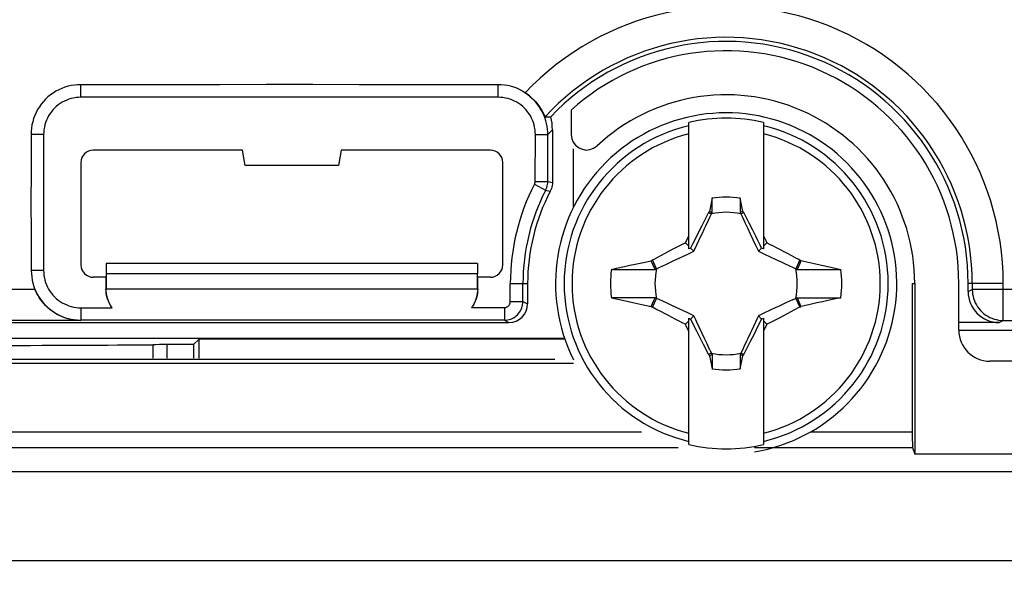
# Model space of a CAD drawing. Units: millimetres. Extents: x -127 to 92, y -61 to 63.
# Drawn here: x -49 to -34, y 20 to 29 of the extents above; entities that cross this region are included whole.
import ezdxf

# ---------------------------------------------------------------- set-up
doc = ezdxf.new("R2010")
doc.units = ezdxf.units.MM
doc.header["$LTSCALE"] = 16.335
doc.layers.get('0').update_dxf_attribs({"linetype": 'CONTINUOUS'})
for name, color, linetype in [('ASSI', 7, 'CONTINUOUS'), ('DRAFT', 7, 'CONTINUOUS'), ('RACCORDO', 7, 'CONTINUOUS'), ('SMUSSO', 7, 'CONTINUOUS'), ('SUPERFICI', 7, 'CONTINUOUS'), ('TRASH', 7, 'CONTINUOUS')]:
    doc.layers.add(name, color=color, linetype=linetype)
doc.styles.get("Standard").update_dxf_attribs({"font": 'txt', "width": 0.8})
doc.dimstyles.new('DIMSTYLE_1', dxfattribs={"dimtxt": 3, "dimasz": 3, "dimexe": 1.5, "dimexo": 0.5, "dimgap": 0.75, "dimtad": 1, "dimtxsty": 'STANDARD', "dimblk": '_FILLED', "dimblk1": '_FILLED', "dimblk2": '_FILLED', "dimcen": 0.09, "dimadec": 0, "dimazin": 0, "dimtfac": 1, "dimtofl": 0, "dimtmove": 0, "dimatfit": 3, "dimldrblk": '_FILLED', "dimfxl": 1, "dimtolj": 1, "dimarcsym": 0})

# ---------------------------------------------------------------- blocks, each defined once
blk = doc.blocks.new('_FILLED')
at = {"color": 0, "linetype": 'BYBLOCK'}
blk.add_solid([(0, 0), (-1, 0.3167), (-1, -0.3167)], dxfattribs=at)
blk = doc.blocks.new('*D2')
at = {"color": 7, "linetype": 'CONTINUOUS'}
for p, q in [((-72.95, 20.478), (-72.95, 60.75)), ((72.95, 20.478), (72.95, 60.75)), ((-72.95, 59.25), (0, 59.25)), ((72.95, 59.25), (0, 59.25))]:
    blk.add_line(p, q, dxfattribs=at)
at = {"color": 7, "linetype": 'CONTINUOUS', "xscale": 3, "yscale": 3, "zscale": 3, "rotation": 180}
blk.add_blockref('_FILLED', (-72.95, 59.25), dxfattribs=at)
at = {"color": 7, "linetype": 'CONTINUOUS', "xscale": 3, "yscale": 3, "zscale": 3}
blk.add_blockref('_FILLED', (72.95, 59.25), dxfattribs=at)
at = {"color": 7, "linetype": 'CONTINUOUS', "insert": (0, 63), "char_height": 3, "width": 15.42857, "attachment_point": 2, "line_spacing_factor": 0.9}
blk.add_mtext('145,9', dxfattribs=at)

msp = doc.modelspace()

# ---------------------------------------------------------------- linework, layer by layer
at = {"color": 7, "linetype": 'CONTINUOUS'}
for p, q in [((-38.6, 25.559), (-38.6, 27.594)), ((-37.4, 27.594), (-37.4, 25.559)), ((-38.228, 26.373), (-38.269, 26.162)), ((-38.228, 26.145), (-38.228, 26.373)), ((-37.772, 26.373), (-37.772, 26.145)), ((-38.32, 26.07), (-38.394, 25.927)), ((-38.283, 26.143), (-38.32, 26.07)), ((-38.269, 26.162), (-38.283, 26.143)), ((-38.283, 26.143), (-38.239, 26.122)), ((-37.772, 26.145), (-37.751, 26.154)), ((-37.761, 26.122), (-37.717, 26.143)), ((-37.751, 26.154), (-37.731, 26.163)), ((-37.717, 26.143), (-37.731, 26.163)), ((-37.631, 25.975), (-37.717, 26.143)), ((-38.394, 25.927), (-38.455, 25.808)), ((-37.57, 25.857), (-37.631, 25.975)), ((-38.502, 25.714), (-38.537, 25.643)), ((-38.455, 25.808), (-38.502, 25.714)), ((-37.522, 25.762), (-37.57, 25.857)), ((-37.487, 25.691), (-37.522, 25.762)), ((-37.4, 25.769), (-37.363, 25.695)), ((-38.924, 25.52), (-38.853, 25.557)), ((-38.853, 25.557), (-38.8, 25.584)), ((-38.8, 25.584), (-38.746, 25.611)), ((-38.746, 25.611), (-38.693, 25.638)), ((-38.693, 25.638), (-38.656, 25.656)), ((-38.656, 25.656), (-38.638, 25.694)), ((-38.6, 25.6), (-38.656, 25.656)), ((-38.572, 25.572), (-38.6, 25.559)), ((-38.537, 25.643), (-38.572, 25.572)), ((-38.52, 25.52), (-38.572, 25.572)), ((-37.451, 25.62), (-37.487, 25.691)), ((-37.48, 25.52), (-37.428, 25.572)), ((-37.428, 25.572), (-37.451, 25.62)), ((-37.4, 25.559), (-37.428, 25.572)), ((-37.4, 25.6), (-37.344, 25.656)), ((-37.363, 25.695), (-37.344, 25.656)), ((-37.344, 25.656), (-37.303, 25.636)), ((-37.303, 25.636), (-37.242, 25.605)), ((-37.242, 25.605), (-37.181, 25.574)), ((-37.181, 25.574), (-37.121, 25.543)), ((-39.188, 25.381), (-39.162, 25.394)), ((-39.162, 25.394), (-39.044, 25.457)), ((-39.044, 25.457), (-38.982, 25.49)), ((-38.982, 25.49), (-38.924, 25.52)), ((-37.121, 25.543), (-37.08, 25.522)), ((-37.08, 25.522), (-37.016, 25.488)), ((-47.994, 25.325), (-47.991, 25.156)), ((-42.006, 25.325), (-47.994, 25.325)), ((-42.006, 25.325), (-42.009, 25.156)), ((-39.85, 25.228), (-39.765, 25.247)), ((-39.765, 25.247), (-39.637, 25.275)), ((-39.637, 25.275), (-39.551, 25.294)), ((-39.551, 25.294), (-39.464, 25.313)), ((-39.464, 25.313), (-39.334, 25.341)), ((-39.334, 25.341), (-39.206, 25.368)), ((-39.206, 25.368), (-39.188, 25.381)), ((-39.145, 25.228), (-39.206, 25.368)), ((-39.122, 25.239), (-39.188, 25.381)), ((-36.812, 25.381), (-36.878, 25.239)), ((-36.835, 25.275), (-36.855, 25.228)), ((-36.815, 25.322), (-36.835, 25.275)), ((-36.794, 25.369), (-36.815, 25.322)), ((-36.812, 25.381), (-36.794, 25.369)), ((-36.794, 25.369), (-36.697, 25.348)), ((-36.697, 25.348), (-36.601, 25.327)), ((-36.601, 25.327), (-36.461, 25.297)), ((-36.461, 25.297), (-36.334, 25.269)), ((-36.334, 25.269), (-36.219, 25.243)), ((-36.219, 25.243), (-36.15, 25.228)), ((-47.991, 25.156), (-47.991, 24.914)), ((-42.009, 25.156), (-47.991, 25.156)), ((-42.009, 24.914), (-42.009, 25.156)), ((-39.85, 25.228), (-39.604, 25.228)), ((-39.604, 25.228), (-39.145, 25.228)), ((-36.855, 25.228), (-36.515, 25.228)), ((-36.515, 25.228), (-36.15, 25.228)), ((-39.85, 24.772), (-39.673, 24.733)), ((-39.485, 24.772), (-39.85, 24.772)), ((-39.145, 24.772), (-39.485, 24.772)), ((-39.188, 24.619), (-39.122, 24.761)), ((-39.165, 24.725), (-39.145, 24.772)), ((-36.878, 24.761), (-36.812, 24.619)), ((-36.855, 24.772), (-36.794, 24.632)), ((-36.855, 24.772), (-36.514, 24.772)), ((-36.514, 24.772), (-36.15, 24.772)), ((-36.15, 24.772), (-36.235, 24.753)), ((-39.673, 24.733), (-39.502, 24.695)), ((-39.502, 24.695), (-39.357, 24.664)), ((-39.357, 24.664), (-39.206, 24.631)), ((-39.206, 24.631), (-39.185, 24.678)), ((-39.206, 24.631), (-39.188, 24.619)), ((-39.185, 24.678), (-39.165, 24.725)), ((-36.838, 24.606), (-36.956, 24.543)), ((-36.812, 24.619), (-36.838, 24.606)), ((-36.812, 24.619), (-36.794, 24.632)), ((-36.666, 24.659), (-36.794, 24.632)), ((-36.536, 24.687), (-36.666, 24.659)), ((-36.449, 24.706), (-36.536, 24.687)), ((-36.363, 24.725), (-36.449, 24.706)), ((-36.235, 24.753), (-36.363, 24.725)), ((-38.92, 24.478), (-38.984, 24.512)), ((-38.879, 24.457), (-38.92, 24.478)), ((-38.819, 24.426), (-38.879, 24.457)), ((-38.6, 22.406), (-38.6, 24.441)), ((-38.6, 24.441), (-38.572, 24.428)), ((-38.572, 24.428), (-38.52, 24.48)), ((-37.48, 24.48), (-37.428, 24.428)), ((-37.428, 24.428), (-37.4, 24.441)), ((-37.4, 24.441), (-37.4, 22.406)), ((-37.147, 24.443), (-37.2, 24.416)), ((-37.076, 24.48), (-37.147, 24.443)), ((-37.018, 24.51), (-37.076, 24.48)), ((-36.956, 24.543), (-37.018, 24.51)), ((-38.758, 24.395), (-38.819, 24.426)), ((-38.697, 24.364), (-38.758, 24.395)), ((-38.656, 24.344), (-38.697, 24.364)), ((-38.656, 24.344), (-38.6, 24.4)), ((-38.637, 24.305), (-38.656, 24.344)), ((-38.6, 24.231), (-38.637, 24.305)), ((-38.572, 24.428), (-38.549, 24.38)), ((-38.549, 24.38), (-38.513, 24.309)), ((-38.513, 24.309), (-38.478, 24.238)), ((-37.545, 24.192), (-37.498, 24.286)), ((-37.498, 24.286), (-37.463, 24.357)), ((-37.463, 24.357), (-37.428, 24.428)), ((-37.4, 24.4), (-37.344, 24.344)), ((-37.344, 24.344), (-37.362, 24.306)), ((-37.307, 24.362), (-37.344, 24.344)), ((-37.254, 24.389), (-37.307, 24.362)), ((-37.2, 24.416), (-37.254, 24.389)), ((-38.478, 24.238), (-38.43, 24.143)), ((-38.43, 24.143), (-38.369, 24.025)), ((-37.606, 24.073), (-37.545, 24.192)), ((-38.369, 24.025), (-38.283, 23.857)), ((-37.68, 23.93), (-37.606, 24.073)), ((-38.239, 23.878), (-38.283, 23.857)), ((-38.283, 23.857), (-38.269, 23.837)), ((-38.249, 23.846), (-38.269, 23.837)), ((-38.228, 23.855), (-38.249, 23.846)), ((-38.228, 23.855), (-38.228, 23.627)), ((-37.772, 23.855), (-37.772, 23.627)), ((-37.772, 23.627), (-37.731, 23.838)), ((-37.717, 23.857), (-37.761, 23.878)), ((-37.731, 23.838), (-37.717, 23.857)), ((-37.717, 23.857), (-37.68, 23.93))]:
    msp.add_line(p, q, dxfattribs=at)
for points in [[(-38.269, 26.162), (-38.263, 26.159), (-38.256, 26.156), (-38.249, 26.153), (-38.242, 26.151), (-38.235, 26.148), (-38.228, 26.145)], [(-38.638, 25.694), (-38.609, 25.75), (-38.6, 25.769)], [(-37.016, 25.488), (-36.946, 25.452), (-36.869, 25.411)], [(-36.869, 25.411), (-36.841, 25.396), (-36.812, 25.381)], [(-39.131, 24.589), (-39.159, 24.604), (-39.188, 24.619)], [(-38.984, 24.512), (-39.054, 24.548), (-39.131, 24.589)], [(-37.362, 24.306), (-37.391, 24.25), (-37.4, 24.231)], [(-37.731, 23.838), (-37.737, 23.841), (-37.744, 23.844), (-37.751, 23.847), (-37.758, 23.849), (-37.765, 23.852), (-37.772, 23.855)]]:
    msp.add_lwpolyline(points, dxfattribs=at)
for radius, start, end in [(2.75, 279.5925, 206.5434), (2.663, 76.9765, 103.0235), (1.392, 80.5652, 99.4324), (1.864, 172.9682, 187.0259), (1.864, 352.9682, 7.0259), (1.392, 260.5652, 279.4324), (2.663, 256.9765, 283.0235)]:
    msp.add_arc((-38, 25), radius, start, end, dxfattribs=at)
at = {"color": 253, "linetype": 'CONTINUOUS'}
for radius, start, end in [(2.612, 103.2788, 256.7212), (2.612, 283.2788, 76.7212), (2.484, 103.9781, 256.0219), (2.484, 283.9781, 76.0219)]:
    msp.add_arc((-38, 25), radius, start, end, dxfattribs=at)
at = {"color": 7, "linetype": 'CONTINUOUS'}
for centre, major_axis in [((-562.973, -75.652), (535.114, 0)), ((486.973, 125.652), (-535.114, 0))]:
    msp.add_ellipse(centre, major_axis=major_axis, ratio=0.995125, start_param=0.192384, end_param=0.192786, dxfattribs=at)
at = {"layer": 'ASSI', "color": 253, "linetype": 'CONTINUOUS'}
for p, q in [((-48.4, 28), (-48.4, 28.2)), ((-41.675, 28), (-41.675, 28.2)), ((-40.875, 27.4), (-40.8, 27.475)), ((-49, 27.4), (-49.2, 27.4)), ((-41.075, 27.4), (-40.875, 27.4)), ((-41.089, 26.599), (-40.909, 26.505)), ((-41.076, 26.643), (-40.875, 26.642)), ((-40.875, 26.643), (-40.8, 26.625)), ((-49, 25.21), (-49.2, 25.21)), ((-41.479, 25), (-41.2, 25)), ((-33.534, 25), (-34.1, 25)), ((-34.034, 25), (-34.034, 24.905)), ((-33.534, 24.405), (-33.534, 25)), ((-49.14, 24.905), (-57.2, 24.905)), ((-47.997, 24.911), (-47.991, 24.914)), ((-42.009, 24.914), (-42.003, 24.911)), ((-34.1, 24.872), (-34.034, 24.905)), ((34.034, 24.905), (-34.034, 24.905)), ((-48.4, 24.611), (-48.4, 24.411)), ((-41.575, 24.612), (-41.575, 24.409)), ((-41.479, 24.71), (-41.275, 24.71)), ((-41.275, 24.71), (-41.2, 24.672)), ((-48.409, 24.405), (-48.4, 24.41)), ((-41.575, 24.41), (-41.5, 24.372)), ((-33.6, 24.372), (-33.534, 24.405)), ((-47.237, 23.8), (-47.237, 24.015)), ((-47.007, 23.8), (-47.007, 24.016))]:
    msp.add_line(p, q, dxfattribs=at)
at = {"layer": 'ASSI', "color": 7, "linetype": 'CONTINUOUS'}
for p, q in [((-41.675, 28), (-48.4, 28)), ((-40.8, 27.475), (-40.8, 26.625)), ((-49, 27.4), (-49, 25.21)), ((-41.076, 26.648), (-41.075, 27.4)), ((-40.875, 26.643), (-40.875, 27.4)), ((-45.794, 27.15), (-48.2, 27.15)), ((-45.75, 26.9), (-45.794, 27.15)), ((-44.206, 27.15), (-44.25, 26.9)), ((-41.8, 27.15), (-44.206, 27.15)), ((-48.4, 26.95), (-48.4, 25.3)), ((-44.25, 26.9), (-45.75, 26.9)), ((-41.6, 25.3), (-41.6, 26.95)), ((-47.994, 25.325), (-47.991, 25.156)), ((-42.006, 25.325), (-47.994, 25.325)), ((-42.006, 25.325), (-42.009, 25.156)), ((-47.997, 25.1), (-48.2, 25.1)), ((-47.997, 25.1), (-47.997, 24.911)), ((-47.991, 25.156), (-47.991, 24.914)), ((-42.009, 25.156), (-47.991, 25.156)), ((-42.009, 24.914), (-42.009, 25.156)), ((-42.003, 24.911), (-42.003, 25.1)), ((-41.8, 25.1), (-42.003, 25.1)), ((-41.479, 24.71), (-41.479, 25)), ((-41.275, 24.71), (-41.275, 25)), ((-41.2, 25), (-41.2, 24.672)), ((-34.1, 24.872), (-34.1, 25)), ((-47.991, 24.914), (-42.009, 24.914)), ((-48.4, 24.61), (-47.895, 24.61)), ((-42.102, 24.613), (-41.575, 24.613)), ((-48.409, 24.405), (-56.704, 24.405)), ((-53.4, 24.372), (-41.5, 24.372)), ((-46.068, 24.41), (-48.4, 24.411)), ((-33.6, 24.372), (-34.25, 24.372)), ((-33.534, 24.405), (33.534, 24.405)), ((-53.4, 24.122), (-40.606, 24.122)), ((-34.25, 24.25), (-32.65, 24.25)), ((-46.584, 24.016), (-47.007, 24.016)), ((-46.584, 24.016), (-46.495, 24.105)), ((-46.584, 24.016), (-46.584, 23.8)), ((-46.495, 23.8), (-46.495, 24.105)), ((-40.6, 24.105), (-46.495, 24.105))]:
    msp.add_line(p, q, dxfattribs=at)
for points in [[(-48.4, 28.2), (-48.453, 28.2), (-48.505, 28.196), (-48.556, 28.189), (-48.607, 28.177), (-48.658, 28.162), (-48.707, 28.144), (-48.755, 28.122), (-48.802, 28.097), (-48.847, 28.069), (-48.89, 28.039), (-48.931, 28.005), (-48.969, 27.969), (-49.005, 27.931), (-49.039, 27.89), (-49.069, 27.847), (-49.097, 27.802), (-49.122, 27.756), (-49.143, 27.708), (-49.162, 27.658), (-49.177, 27.607), (-49.189, 27.556), (-49.196, 27.505), (-49.2, 27.453), (-49.2, 27.4)], [(-41.675, 28.2), (-42.422, 28.202), (-43.169, 28.203), (-43.917, 28.203), (-44.664, 28.204), (-45.411, 28.204), (-46.158, 28.203), (-46.906, 28.203), (-47.653, 28.202), (-48.4, 28.2)], [(-41.242, 28.072), (-41.284, 28.101), (-41.329, 28.125), (-41.375, 28.146), (-41.423, 28.164), (-41.473, 28.179), (-41.523, 28.19), (-41.573, 28.197), (-41.624, 28.2), (-41.675, 28.2)], [(-48.4, 28), (-48.439, 27.999), (-48.478, 27.995), (-48.517, 27.988), (-48.555, 27.98), (-48.593, 27.968), (-48.629, 27.954), (-48.665, 27.938), (-48.7, 27.92), (-48.733, 27.899), (-48.765, 27.876), (-48.796, 27.851), (-48.824, 27.824), (-48.851, 27.796), (-48.876, 27.765), (-48.899, 27.733), (-48.92, 27.7), (-48.938, 27.665), (-48.954, 27.63), (-48.968, 27.593), (-48.98, 27.555), (-48.988, 27.517), (-48.995, 27.478), (-48.999, 27.439), (-49, 27.4)], [(-41.075, 27.4), (-41.076, 27.439), (-41.08, 27.478), (-41.087, 27.517), (-41.095, 27.555), (-41.107, 27.593), (-41.121, 27.629), (-41.137, 27.665), (-41.155, 27.7), (-41.176, 27.733), (-41.199, 27.765), (-41.224, 27.796), (-41.251, 27.824), (-41.279, 27.851), (-41.31, 27.876), (-41.342, 27.899), (-41.375, 27.92), (-41.41, 27.938), (-41.446, 27.954), (-41.482, 27.968), (-41.52, 27.98), (-41.558, 27.988), (-41.597, 27.995), (-41.636, 27.999), (-41.675, 28)], [(-40.875, 27.4), (-40.876, 27.444), (-40.88, 27.489), (-40.886, 27.532), (-40.895, 27.576), (-40.906, 27.619), (-40.919, 27.661), (-40.935, 27.703), (-40.953, 27.743), (-40.973, 27.783), (-40.995, 27.821), (-41.019, 27.858), (-41.046, 27.894), (-41.074, 27.928), (-41.104, 27.96), (-41.136, 27.991), (-41.171, 28.021), (-41.207, 28.049), (-41.245, 28.075)], [(-41.245, 28.075), (-41.215, 28.054), (-41.185, 28.033), (-41.157, 28.01), (-41.13, 27.986), (-41.104, 27.962), (-41.08, 27.937), (-41.058, 27.912), (-41.037, 27.886), (-41.018, 27.861), (-41.001, 27.837), (-40.986, 27.814), (-40.972, 27.792), (-40.961, 27.771), (-40.95, 27.752), (-40.942, 27.736), (-40.935, 27.721), (-40.924, 27.7)], [(-40.924, 27.7), (-40.921, 27.693), (-40.918, 27.689), (-40.917, 27.688)], [(-40.917, 27.688), (-40.902, 27.688), (-40.886, 27.688), (-40.872, 27.688), (-40.857, 27.687), (-40.842, 27.686), (-40.828, 27.685)], [(-49.2, 27.4), (-49.202, 27.157), (-49.203, 26.913), (-49.203, 26.67), (-49.204, 26.427), (-49.204, 26.183), (-49.203, 25.94), (-49.203, 25.696), (-49.202, 25.453), (-49.2, 25.21)], [(-41.089, 26.599), (-41.086, 26.605), (-41.084, 26.613), (-41.081, 26.62), (-41.079, 26.629), (-41.077, 26.638), (-41.076, 26.648)], [(-40.909, 26.505), (-40.899, 26.527), (-40.89, 26.549), (-40.884, 26.572), (-40.879, 26.595), (-40.876, 26.619), (-40.875, 26.643)], [(-40.8, 26.625), (-40.801, 26.6), (-40.804, 26.577), (-40.809, 26.553), (-40.815, 26.53), (-40.824, 26.508), (-40.834, 26.486)], [(-49.2, 25.21), (-49.198, 25.157), (-49.193, 25.106), (-49.185, 25.055), (-49.173, 25.004), (-49.158, 24.954), (-49.14, 24.905)], [(-49, 25.21), (-48.999, 25.17), (-48.995, 25.131), (-48.988, 25.093), (-48.98, 25.055), (-48.968, 25.017), (-48.954, 24.98), (-48.938, 24.944), (-48.92, 24.91), (-48.899, 24.876), (-48.876, 24.845), (-48.851, 24.814), (-48.824, 24.785), (-48.796, 24.759), (-48.765, 24.734), (-48.733, 24.711), (-48.7, 24.69), (-48.665, 24.671), (-48.629, 24.655), (-48.593, 24.642), (-48.555, 24.63), (-48.517, 24.621), (-48.478, 24.615), (-48.439, 24.611), (-48.4, 24.61)], [(-49.14, 24.905), (-49.122, 24.864), (-49.101, 24.824), (-49.078, 24.785), (-49.053, 24.748), (-49.026, 24.712), (-48.997, 24.678), (-48.967, 24.645), (-48.934, 24.614), (-48.9, 24.585), (-48.864, 24.558), (-48.826, 24.533), (-48.788, 24.51), (-48.748, 24.489), (-48.707, 24.471), (-48.665, 24.455), (-48.622, 24.441), (-48.578, 24.43), (-48.534, 24.421), (-48.49, 24.415), (-48.445, 24.411), (-48.4, 24.41)], [(-47.895, 24.61), (-47.916, 24.64), (-47.935, 24.671), (-47.951, 24.703), (-47.965, 24.737), (-47.976, 24.77), (-47.985, 24.805), (-47.991, 24.84), (-47.995, 24.875), (-47.997, 24.911)], [(-47.896, 24.611), (-47.915, 24.638), (-47.932, 24.667), (-47.947, 24.698), (-47.96, 24.73), (-47.971, 24.764), (-47.98, 24.8), (-47.986, 24.837), (-47.99, 24.875), (-47.991, 24.914)], [(-42.009, 24.914), (-42.01, 24.875), (-42.014, 24.837), (-42.02, 24.8), (-42.029, 24.764), (-42.04, 24.73), (-42.053, 24.698), (-42.068, 24.668), (-42.085, 24.639), (-42.103, 24.612)], [(-42.003, 24.911), (-42.005, 24.876), (-42.009, 24.84), (-42.015, 24.806), (-42.024, 24.771), (-42.035, 24.738), (-42.048, 24.705), (-42.064, 24.673), (-42.082, 24.643), (-42.102, 24.613)], [(-41.575, 24.613), (-41.567, 24.614), (-41.558, 24.615), (-41.55, 24.616), (-41.542, 24.619), (-41.534, 24.622), (-41.527, 24.626), (-41.52, 24.631), (-41.513, 24.636), (-41.507, 24.641), (-41.501, 24.648), (-41.496, 24.654), (-41.491, 24.661), (-41.488, 24.669), (-41.484, 24.677), (-41.482, 24.685), (-41.48, 24.693), (-41.479, 24.701), (-41.479, 24.71)], [(-41.575, 24.41), (-41.549, 24.411), (-41.523, 24.414), (-41.497, 24.42), (-41.472, 24.428), (-41.448, 24.438), (-41.425, 24.45), (-41.403, 24.464), (-41.382, 24.48), (-41.363, 24.498), (-41.345, 24.517), (-41.329, 24.538), (-41.315, 24.56), (-41.303, 24.583), (-41.293, 24.607), (-41.285, 24.632), (-41.28, 24.658), (-41.276, 24.684), (-41.275, 24.71)], [(-41.575, 24.409), (-42.31, 24.409), (-43.05, 24.41), (-43.797, 24.41), (-44.548, 24.41), (-45.304, 24.41), (-46.068, 24.41)]]:
    msp.add_lwpolyline(points, dxfattribs=at)
at = {"layer": 'ASSI', "color": 253, "linetype": 'CONTINUOUS'}
for points in [[(-40.909, 26.505), (-40.843, 26.488), (-40.834, 26.486)], [(-34.034, 24.905), (-34.032, 24.868), (-34.028, 24.831), (-34.021, 24.794), (-34.011, 24.758), (-33.999, 24.723), (-33.984, 24.688), (-33.967, 24.655), (-33.947, 24.624), (-33.924, 24.594), (-33.9, 24.565), (-33.874, 24.539), (-33.845, 24.514), (-33.815, 24.492), (-33.784, 24.472), (-33.75, 24.455), (-33.716, 24.44), (-33.681, 24.428), (-33.645, 24.418), (-33.608, 24.411), (-33.571, 24.407), (-33.534, 24.405)]]:
    msp.add_lwpolyline(points, dxfattribs=at)
for radius, end in [(4.466, 136.5361), (3.966, 137.338)]:
    msp.add_arc((-38, 25), radius, 0, end, dxfattribs=at)
at = {"layer": 'ASSI', "color": 7, "linetype": 'CONTINUOUS'}
for radius, start, end in [(3.9, 0, 136.4823), (3.479, 152.637, 180), (3.275, 152.637, 180), (3.2, 152.3394, 180)]:
    msp.add_arc((-38, 25), radius, start, end, dxfattribs=at)
for centre, major_axis, ratio, start_param, end_param in [((-41.6, 27.475), (0.566, 0.566), 0.999695, -0.785246, -0.519301), ((-48.2, 26.95), (0.141, -0.141), 0.999695, 2.356347, 3.926839), ((-41.8, 26.95), (0.141, 0.141), 0.999695, -0.785246, 0.785246), ((-48.2, 25.3), (0.141, 0.141), 0.999695, -3.926839, -2.356347), ((-41.8, 25.3), (0.141, -0.141), 0.999695, -0.785246, 0.785246), ((-33.6, 24.872), (0.447, 0.224), 0.99981, 2.678052, 4.248696), ((-41.5, 24.672), (0.268, -0.134), 0.99981, -1.107103, 0.463541), ((-50, 24.035), (3.6, 0), 0.008727, -2.445759, -0.695834), ((-47.007, 24.013), (0.3, 0), 0.008727, 1.570796, 2.445759)]:
    msp.add_ellipse(centre, major_axis=major_axis, ratio=ratio, start_param=start_param, end_param=end_param, dxfattribs=at)
at = {"layer": 'DRAFT', "color": 7, "linetype": 'CONTINUOUS'}
for p, q in [((-45.75, 26.9), (-45.794, 27.15)), ((-44.206, 27.15), (-44.25, 26.9)), ((-44.25, 26.9), (-45.75, 26.9)), ((-34.96, 25), (-34.96, 22.253)), ((-53.4, 24.122), (-40.606, 24.122)), ((-34.25, 24.25), (-32.65, 24.25)), ((-46.584, 24.016), (-46.495, 24.105)), ((-46.495, 23.8), (-46.495, 24.105)), ((-40.6, 24.105), (-46.495, 24.105)), ((-54.555, 23.783), (-40.761, 23.783)), ((34.96, 22.253), (-34.96, 22.253))]:
    msp.add_line(p, q, dxfattribs=at)
at = {"layer": 'DRAFT', "color": 253, "linetype": 'CONTINUOUS'}
msp.add_line((-35, 25), (-34.96, 25), dxfattribs=at)
at = {"layer": 'DRAFT', "color": 7, "linetype": 'CONTINUOUS'}
msp.add_arc((-38, 25), 3.75, 0, 131.8103, dxfattribs=at)
at = {"layer": 'RACCORDO', "color": 7, "linetype": 'CONTINUOUS'}
for p, q in [((-40.5, 27.795), (-40.5, 27.401)), ((-40.8, 27.475), (-40.8, 26.625)), ((-45.794, 27.15), (-48.2, 27.15)), ((-41.8, 27.15), (-44.206, 27.15)), ((-40.46, 26.229), (-40.46, 27.171)), ((-48.4, 26.95), (-48.4, 25.3)), ((-41.6, 25.3), (-41.6, 26.95)), ((-47.997, 25.1), (-48.2, 25.1)), ((-47.997, 25.1), (-47.997, 24.911)), ((-42.003, 24.911), (-42.003, 25.1)), ((-41.8, 25.1), (-42.003, 25.1)), ((-41.2, 25), (-41.2, 24.672)), ((-35, 25), (-35, 22.611)), ((-34.25, 24.25), (-34.25, 25)), ((-34.1, 24.872), (-34.1, 25)), ((-48.409, 24.405), (-56.704, 24.405)), ((-53.4, 24.372), (-41.5, 24.372)), ((-33.6, 24.372), (-34.25, 24.372)), ((-33.534, 24.405), (33.534, 24.405)), ((-46.584, 24.016), (-47.007, 24.016)), ((-46.584, 24.016), (-46.584, 23.8)), ((-40.46, 23.71), (-52.098, 23.71)), ((-2.5, 23.75), (-33.75, 23.75)), ((-34.996, 22.361), (-34.96, 22.253))]:
    msp.add_line(p, q, dxfattribs=at)
at = {"layer": 'RACCORDO', "color": 253, "linetype": 'CONTINUOUS'}
for p, q in [((-33.534, 25), (-34.1, 25)), ((-34.034, 25), (-34.034, 24.905)), ((-33.534, 24.405), (-33.534, 25)), ((-34.1, 24.872), (-34.034, 24.905)), ((34.034, 24.905), (-34.034, 24.905)), ((-33.6, 24.372), (-33.534, 24.405)), ((-47.237, 23.8), (-47.237, 24.015)), ((-47.007, 23.8), (-47.007, 24.016)), ((-52.599, 22.611), (-39.362, 22.611)), ((-36.638, 22.611), (-35, 22.611)), ((-52.62, 22.361), (-38.774, 22.361)), ((-37.542, 22.361), (-34.996, 22.361)), ((-55.433, 21.972), (55.433, 21.972)), ((-55.416, 20.536), (55.416, 20.537))]:
    msp.add_line(p, q, dxfattribs=at)
at = {"layer": 'RACCORDO', "color": 7, "linetype": 'CONTINUOUS'}
for points in [[(-40.917, 27.688), (-40.902, 27.688), (-40.886, 27.688), (-40.872, 27.688), (-40.857, 27.687), (-40.842, 27.686), (-40.828, 27.685)], [(-40.5, 27.401), (-40.489, 27.332), (-40.466, 27.275), (-40.43, 27.228), (-40.379, 27.189), (-40.348, 27.174)], [(-40.348, 27.174), (-40.317, 27.162), (-40.254, 27.151), (-40.195, 27.157), (-40.137, 27.18), (-40.079, 27.218)], [(-40.8, 26.625), (-40.801, 26.6), (-40.804, 26.577), (-40.809, 26.553), (-40.815, 26.53), (-40.824, 26.508), (-40.834, 26.486)]]:
    msp.add_lwpolyline(points, dxfattribs=at)
at = {"layer": 'RACCORDO', "color": 253, "linetype": 'CONTINUOUS'}
msp.add_lwpolyline([(-34.034, 24.905), (-34.032, 24.868), (-34.028, 24.831), (-34.021, 24.794), (-34.011, 24.758), (-33.999, 24.723), (-33.984, 24.688), (-33.967, 24.655), (-33.947, 24.624), (-33.924, 24.594), (-33.9, 24.565), (-33.874, 24.539), (-33.845, 24.514), (-33.815, 24.492), (-33.784, 24.472), (-33.75, 24.455), (-33.716, 24.44), (-33.681, 24.428), (-33.645, 24.418), (-33.608, 24.411), (-33.571, 24.407), (-33.534, 24.405)], dxfattribs=at)
msp.add_arc((-38, 25), 3.966, 0, 137.338, dxfattribs=at)
at = {"layer": 'RACCORDO', "color": 7, "linetype": 'CONTINUOUS'}
for radius, start, end in [(3.9, 0, 136.4823), (3.04, 0, 133.1439), (3.2, 152.3394, 180)]:
    msp.add_arc((-38, 25), radius, start, end, dxfattribs=at)
for centre, major_axis, ratio, start_param, end_param in [((-41.6, 27.475), (0.566, 0.566), 0.999695, -0.785246, -0.519301), ((-48.2, 26.95), (0.141, -0.141), 0.999695, 2.356347, 3.926839), ((-41.8, 26.95), (0.141, 0.141), 0.999695, -0.785246, 0.785246), ((-48.2, 25.3), (0.141, 0.141), 0.999695, -3.926839, -2.356347), ((-41.8, 25.3), (0.141, -0.141), 0.999695, -0.785246, 0.785246), ((-33.6, 24.872), (0.447, 0.224), 0.99981, 2.678052, 4.248696), ((-41.5, 24.672), (0.268, -0.134), 0.99981, -1.107103, 0.463541), ((-33.75, 24.25), (0.354, 0.354), 0.999695, -3.926839, -2.356347), ((-50, 24.035), (3.6, 0), 0.008727, -2.445759, -0.695834), ((-47.007, 24.013), (0.3, 0), 0.008727, 1.570796, 2.445759), ((-34.996, 22.611), (0, 0.25), 0.017455, -4.712389, -3.193953)]:
    msp.add_ellipse(centre, major_axis=major_axis, ratio=ratio, start_param=start_param, end_param=end_param, dxfattribs=at)
at = {"layer": 'SMUSSO', "color": 253, "linetype": 'CONTINUOUS'}
for p, q in [((-48.4, 28), (-48.4, 28.2)), ((-41.675, 28), (-41.675, 28.2)), ((-40.875, 27.4), (-40.8, 27.475)), ((-49, 27.4), (-49.2, 27.4)), ((-41.075, 27.4), (-40.875, 27.4)), ((-41.089, 26.599), (-40.909, 26.505)), ((-41.076, 26.643), (-40.875, 26.642)), ((-40.875, 26.643), (-40.8, 26.625)), ((-49, 25.21), (-49.2, 25.21)), ((-41.479, 25), (-41.2, 25)), ((-49.14, 24.905), (-57.2, 24.905)), ((-47.997, 24.911), (-47.991, 24.914)), ((-42.009, 24.914), (-42.003, 24.911)), ((-48.4, 24.611), (-48.4, 24.411)), ((-41.575, 24.612), (-41.575, 24.409)), ((-41.479, 24.71), (-41.275, 24.71)), ((-41.275, 24.71), (-41.2, 24.672)), ((-48.409, 24.405), (-48.4, 24.41)), ((-41.575, 24.41), (-41.5, 24.372))]:
    msp.add_line(p, q, dxfattribs=at)
at = {"layer": 'SMUSSO', "color": 7, "linetype": 'CONTINUOUS'}
for p, q in [((-41.675, 28), (-48.4, 28)), ((-49, 27.4), (-49, 25.21)), ((-41.076, 26.648), (-41.075, 27.4)), ((-40.875, 26.643), (-40.875, 27.4)), ((-41.479, 24.71), (-41.479, 25)), ((-41.275, 24.71), (-41.275, 25)), ((-47.991, 24.914), (-42.009, 24.914)), ((-48.4, 24.61), (-47.895, 24.61)), ((-42.102, 24.613), (-41.575, 24.613)), ((-46.068, 24.41), (-48.4, 24.411))]:
    msp.add_line(p, q, dxfattribs=at)
for points in [[(-48.4, 28.2), (-48.453, 28.2), (-48.505, 28.196), (-48.556, 28.189), (-48.607, 28.177), (-48.658, 28.162), (-48.707, 28.144), (-48.755, 28.122), (-48.802, 28.097), (-48.847, 28.069), (-48.89, 28.039), (-48.931, 28.005), (-48.969, 27.969), (-49.005, 27.931), (-49.039, 27.89), (-49.069, 27.847), (-49.097, 27.802), (-49.122, 27.756), (-49.143, 27.708), (-49.162, 27.658), (-49.177, 27.607), (-49.189, 27.556), (-49.196, 27.505), (-49.2, 27.453), (-49.2, 27.4)], [(-41.675, 28.2), (-42.422, 28.202), (-43.169, 28.203), (-43.917, 28.203), (-44.664, 28.204), (-45.411, 28.204), (-46.158, 28.203), (-46.906, 28.203), (-47.653, 28.202), (-48.4, 28.2)], [(-41.242, 28.072), (-41.284, 28.101), (-41.329, 28.125), (-41.375, 28.146), (-41.423, 28.164), (-41.473, 28.179), (-41.523, 28.19), (-41.573, 28.197), (-41.624, 28.2), (-41.675, 28.2)], [(-48.4, 28), (-48.439, 27.999), (-48.478, 27.995), (-48.517, 27.988), (-48.555, 27.98), (-48.593, 27.968), (-48.629, 27.954), (-48.665, 27.938), (-48.7, 27.92), (-48.733, 27.899), (-48.765, 27.876), (-48.796, 27.851), (-48.824, 27.824), (-48.851, 27.796), (-48.876, 27.765), (-48.899, 27.733), (-48.92, 27.7), (-48.938, 27.665), (-48.954, 27.63), (-48.968, 27.593), (-48.98, 27.555), (-48.988, 27.517), (-48.995, 27.478), (-48.999, 27.439), (-49, 27.4)], [(-41.075, 27.4), (-41.076, 27.439), (-41.08, 27.478), (-41.087, 27.517), (-41.095, 27.555), (-41.107, 27.593), (-41.121, 27.629), (-41.137, 27.665), (-41.155, 27.7), (-41.176, 27.733), (-41.199, 27.765), (-41.224, 27.796), (-41.251, 27.824), (-41.279, 27.851), (-41.31, 27.876), (-41.342, 27.899), (-41.375, 27.92), (-41.41, 27.938), (-41.446, 27.954), (-41.482, 27.968), (-41.52, 27.98), (-41.558, 27.988), (-41.597, 27.995), (-41.636, 27.999), (-41.675, 28)], [(-40.875, 27.4), (-40.876, 27.444), (-40.88, 27.489), (-40.886, 27.532), (-40.895, 27.576), (-40.906, 27.619), (-40.919, 27.661), (-40.935, 27.703), (-40.953, 27.743), (-40.973, 27.783), (-40.995, 27.821), (-41.019, 27.858), (-41.046, 27.894), (-41.074, 27.928), (-41.104, 27.96), (-41.136, 27.991), (-41.171, 28.021), (-41.207, 28.049), (-41.245, 28.075)], [(-41.245, 28.075), (-41.215, 28.054), (-41.185, 28.033), (-41.157, 28.01), (-41.13, 27.986), (-41.104, 27.962), (-41.08, 27.937), (-41.058, 27.912), (-41.037, 27.886), (-41.018, 27.861), (-41.001, 27.837), (-40.986, 27.814), (-40.972, 27.792), (-40.961, 27.771), (-40.95, 27.752), (-40.942, 27.736), (-40.935, 27.721), (-40.924, 27.7)], [(-40.924, 27.7), (-40.921, 27.693), (-40.918, 27.689), (-40.917, 27.688)], [(-49.2, 27.4), (-49.202, 27.157), (-49.203, 26.913), (-49.203, 26.67), (-49.204, 26.427), (-49.204, 26.183), (-49.203, 25.94), (-49.203, 25.696), (-49.202, 25.453), (-49.2, 25.21)], [(-41.089, 26.599), (-41.086, 26.605), (-41.084, 26.613), (-41.081, 26.62), (-41.079, 26.629), (-41.077, 26.638), (-41.076, 26.648)], [(-40.909, 26.505), (-40.899, 26.527), (-40.89, 26.549), (-40.884, 26.572), (-40.879, 26.595), (-40.876, 26.619), (-40.875, 26.643)], [(-49.2, 25.21), (-49.198, 25.157), (-49.193, 25.106), (-49.185, 25.055), (-49.173, 25.004), (-49.158, 24.954), (-49.14, 24.905)], [(-49, 25.21), (-48.999, 25.17), (-48.995, 25.131), (-48.988, 25.093), (-48.98, 25.055), (-48.968, 25.017), (-48.954, 24.98), (-48.938, 24.944), (-48.92, 24.91), (-48.899, 24.876), (-48.876, 24.845), (-48.851, 24.814), (-48.824, 24.785), (-48.796, 24.759), (-48.765, 24.734), (-48.733, 24.711), (-48.7, 24.69), (-48.665, 24.671), (-48.629, 24.655), (-48.593, 24.642), (-48.555, 24.63), (-48.517, 24.621), (-48.478, 24.615), (-48.439, 24.611), (-48.4, 24.61)], [(-49.14, 24.905), (-49.122, 24.864), (-49.101, 24.824), (-49.078, 24.785), (-49.053, 24.748), (-49.026, 24.712), (-48.997, 24.678), (-48.967, 24.645), (-48.934, 24.614), (-48.9, 24.585), (-48.864, 24.558), (-48.826, 24.533), (-48.788, 24.51), (-48.748, 24.489), (-48.707, 24.471), (-48.665, 24.455), (-48.622, 24.441), (-48.578, 24.43), (-48.534, 24.421), (-48.49, 24.415), (-48.445, 24.411), (-48.4, 24.41)], [(-48.409, 24.405), (-48.462, 24.408), (-48.514, 24.413), (-48.565, 24.422), (-48.614, 24.434), (-48.661, 24.449), (-48.707, 24.467), (-48.751, 24.487), (-48.792, 24.509), (-48.832, 24.533), (-48.87, 24.559), (-48.905, 24.587), (-48.938, 24.616), (-48.969, 24.646), (-48.998, 24.677), (-49.024, 24.708), (-49.049, 24.741), (-49.071, 24.773), (-49.091, 24.806), (-49.109, 24.839), (-49.125, 24.872), (-49.14, 24.905)], [(-47.895, 24.61), (-47.916, 24.64), (-47.935, 24.671), (-47.951, 24.703), (-47.965, 24.737), (-47.976, 24.77), (-47.985, 24.805), (-47.991, 24.84), (-47.995, 24.875), (-47.997, 24.911)], [(-47.896, 24.611), (-47.915, 24.638), (-47.932, 24.667), (-47.947, 24.698), (-47.96, 24.73), (-47.971, 24.764), (-47.98, 24.8), (-47.986, 24.837), (-47.99, 24.875), (-47.991, 24.914)], [(-42.009, 24.914), (-42.01, 24.875), (-42.014, 24.837), (-42.02, 24.8), (-42.029, 24.764), (-42.04, 24.73), (-42.053, 24.698), (-42.068, 24.668), (-42.085, 24.639), (-42.103, 24.612)], [(-42.003, 24.911), (-42.005, 24.876), (-42.009, 24.84), (-42.015, 24.806), (-42.024, 24.771), (-42.035, 24.738), (-42.048, 24.705), (-42.064, 24.673), (-42.082, 24.643), (-42.102, 24.613)], [(-41.575, 24.613), (-41.567, 24.614), (-41.558, 24.615), (-41.55, 24.616), (-41.542, 24.619), (-41.534, 24.622), (-41.527, 24.626), (-41.52, 24.631), (-41.513, 24.636), (-41.507, 24.641), (-41.501, 24.648), (-41.496, 24.654), (-41.491, 24.661), (-41.488, 24.669), (-41.484, 24.677), (-41.482, 24.685), (-41.48, 24.693), (-41.479, 24.701), (-41.479, 24.71)], [(-41.575, 24.41), (-41.549, 24.411), (-41.523, 24.414), (-41.497, 24.42), (-41.472, 24.428), (-41.448, 24.438), (-41.425, 24.45), (-41.403, 24.464), (-41.382, 24.48), (-41.363, 24.498), (-41.345, 24.517), (-41.329, 24.538), (-41.315, 24.56), (-41.303, 24.583), (-41.293, 24.607), (-41.285, 24.632), (-41.28, 24.658), (-41.276, 24.684), (-41.275, 24.71)], [(-41.575, 24.409), (-42.31, 24.409), (-43.05, 24.41), (-43.797, 24.41), (-44.548, 24.41), (-45.304, 24.41), (-46.068, 24.41)]]:
    msp.add_lwpolyline(points, dxfattribs=at)
at = {"layer": 'SMUSSO', "color": 253, "linetype": 'CONTINUOUS'}
msp.add_lwpolyline([(-40.909, 26.505), (-40.843, 26.488), (-40.834, 26.486)], dxfattribs=at)
msp.add_arc((-38, 25), 4.466, 0, 136.5361, dxfattribs=at)
at = {"layer": 'SMUSSO', "color": 7, "linetype": 'CONTINUOUS'}
for radius in [3.479, 3.275]:
    msp.add_arc((-38, 25), radius, 152.637, 180, dxfattribs=at)
at = {"layer": 'SUPERFICI', "color": 253, "linetype": 'CONTINUOUS'}
for p, q in [((-48.4, 28), (-48.4, 28.2)), ((-41.675, 28), (-41.675, 28.2)), ((-40.875, 27.4), (-40.8, 27.475)), ((-49, 27.4), (-49.2, 27.4)), ((-41.075, 27.4), (-40.875, 27.4)), ((-41.089, 26.599), (-40.909, 26.505)), ((-41.076, 26.643), (-40.875, 26.642)), ((-40.875, 26.643), (-40.8, 26.625)), ((-49, 25.21), (-49.2, 25.21)), ((-41.479, 25), (-41.2, 25)), ((-33.534, 25), (-34.1, 25)), ((-34.034, 25), (-34.034, 24.905)), ((-33.534, 24.405), (-33.534, 25)), ((-49.14, 24.905), (-57.2, 24.905)), ((-34.1, 24.872), (-34.034, 24.905)), ((34.034, 24.905), (-34.034, 24.905)), ((-48.4, 24.611), (-48.4, 24.411)), ((-41.575, 24.612), (-41.575, 24.409)), ((-41.479, 24.71), (-41.275, 24.71)), ((-41.275, 24.71), (-41.2, 24.672)), ((-41.575, 24.41), (-41.5, 24.372)), ((-33.6, 24.372), (-33.534, 24.405)), ((-47.237, 23.8), (-47.237, 24.015)), ((-47.007, 23.8), (-47.007, 24.016))]:
    msp.add_line(p, q, dxfattribs=at)
at = {"layer": 'SUPERFICI', "color": 7, "linetype": 'CONTINUOUS'}
for p, q in [((-41.675, 28), (-48.4, 28)), ((-40.8, 27.475), (-40.8, 26.625)), ((-49, 27.4), (-49, 25.21)), ((-41.076, 26.648), (-41.075, 27.4)), ((-40.875, 26.643), (-40.875, 27.4)), ((-45.794, 27.15), (-48.2, 27.15)), ((-45.75, 26.9), (-45.794, 27.15)), ((-44.206, 27.15), (-44.25, 26.9)), ((-41.8, 27.15), (-44.206, 27.15)), ((-48.4, 26.95), (-48.4, 25.3)), ((-44.25, 26.9), (-45.75, 26.9)), ((-41.6, 25.3), (-41.6, 26.95)), ((-47.994, 25.325), (-47.991, 25.156)), ((-42.006, 25.325), (-47.994, 25.325)), ((-42.006, 25.325), (-42.009, 25.156)), ((-47.997, 25.1), (-48.2, 25.1)), ((-47.997, 25.1), (-47.997, 24.911)), ((-47.991, 25.156), (-47.991, 24.914)), ((-42.009, 25.156), (-47.991, 25.156)), ((-42.009, 24.914), (-42.009, 25.156)), ((-42.003, 24.911), (-42.003, 25.1)), ((-41.8, 25.1), (-42.003, 25.1)), ((-41.479, 24.71), (-41.479, 25)), ((-41.275, 24.71), (-41.275, 25)), ((-41.2, 25), (-41.2, 24.672)), ((-34.1, 24.872), (-34.1, 25)), ((-47.991, 24.914), (-42.009, 24.914)), ((-48.4, 24.61), (-47.895, 24.61)), ((-42.102, 24.613), (-41.575, 24.613)), ((-48.409, 24.405), (-56.704, 24.405)), ((-53.4, 24.372), (-41.5, 24.372)), ((-46.068, 24.41), (-48.4, 24.411)), ((-33.6, 24.372), (-34.25, 24.372)), ((-33.534, 24.405), (33.534, 24.405)), ((-53.4, 24.122), (-40.606, 24.122)), ((-34.25, 24.25), (-32.65, 24.25)), ((-46.584, 24.016), (-47.007, 24.016)), ((-46.584, 24.016), (-46.495, 24.105)), ((-46.584, 24.016), (-46.584, 23.8)), ((-46.495, 23.8), (-46.495, 24.105)), ((-40.6, 24.105), (-46.495, 24.105)), ((-54.555, 23.783), (-40.761, 23.783))]:
    msp.add_line(p, q, dxfattribs=at)
for points in [[(-48.4, 28.2), (-48.453, 28.2), (-48.505, 28.196), (-48.556, 28.189), (-48.607, 28.177), (-48.658, 28.162), (-48.707, 28.144), (-48.755, 28.122), (-48.802, 28.097), (-48.847, 28.069), (-48.89, 28.039), (-48.931, 28.005), (-48.969, 27.969), (-49.005, 27.931), (-49.039, 27.89), (-49.069, 27.847), (-49.097, 27.802), (-49.122, 27.756), (-49.143, 27.708), (-49.162, 27.658), (-49.177, 27.607), (-49.189, 27.556), (-49.196, 27.505), (-49.2, 27.453), (-49.2, 27.4)], [(-41.675, 28.2), (-42.422, 28.202), (-43.169, 28.203), (-43.917, 28.203), (-44.664, 28.204), (-45.411, 28.204), (-46.158, 28.203), (-46.906, 28.203), (-47.653, 28.202), (-48.4, 28.2)], [(-41.242, 28.072), (-41.284, 28.101), (-41.329, 28.125), (-41.375, 28.146), (-41.423, 28.164), (-41.473, 28.179), (-41.523, 28.19), (-41.573, 28.197), (-41.624, 28.2), (-41.675, 28.2)], [(-48.4, 28), (-48.439, 27.999), (-48.478, 27.995), (-48.517, 27.988), (-48.555, 27.98), (-48.593, 27.968), (-48.629, 27.954), (-48.665, 27.938), (-48.7, 27.92), (-48.733, 27.899), (-48.765, 27.876), (-48.796, 27.851), (-48.824, 27.824), (-48.851, 27.796), (-48.876, 27.765), (-48.899, 27.733), (-48.92, 27.7), (-48.938, 27.665), (-48.954, 27.63), (-48.968, 27.593), (-48.98, 27.555), (-48.988, 27.517), (-48.995, 27.478), (-48.999, 27.439), (-49, 27.4)], [(-41.075, 27.4), (-41.076, 27.439), (-41.08, 27.478), (-41.087, 27.517), (-41.095, 27.555), (-41.107, 27.593), (-41.121, 27.629), (-41.137, 27.665), (-41.155, 27.7), (-41.176, 27.733), (-41.199, 27.765), (-41.224, 27.796), (-41.251, 27.824), (-41.279, 27.851), (-41.31, 27.876), (-41.342, 27.899), (-41.375, 27.92), (-41.41, 27.938), (-41.446, 27.954), (-41.482, 27.968), (-41.52, 27.98), (-41.558, 27.988), (-41.597, 27.995), (-41.636, 27.999), (-41.675, 28)], [(-40.875, 27.4), (-40.876, 27.444), (-40.88, 27.489), (-40.886, 27.532), (-40.895, 27.576), (-40.906, 27.619), (-40.919, 27.661), (-40.935, 27.703), (-40.953, 27.743), (-40.973, 27.783), (-40.995, 27.821), (-41.019, 27.858), (-41.046, 27.894), (-41.074, 27.928), (-41.104, 27.96), (-41.136, 27.991), (-41.171, 28.021), (-41.207, 28.049), (-41.245, 28.075)], [(-40.917, 27.688), (-40.902, 27.688), (-40.886, 27.688), (-40.872, 27.688), (-40.857, 27.687), (-40.842, 27.686), (-40.828, 27.685)], [(-49.2, 27.4), (-49.202, 27.157), (-49.203, 26.913), (-49.203, 26.67), (-49.204, 26.427), (-49.204, 26.183), (-49.203, 25.94), (-49.203, 25.696), (-49.202, 25.453), (-49.2, 25.21)], [(-41.089, 26.599), (-41.086, 26.605), (-41.084, 26.613), (-41.081, 26.62), (-41.079, 26.629), (-41.077, 26.638), (-41.076, 26.648)], [(-40.909, 26.505), (-40.899, 26.527), (-40.89, 26.549), (-40.884, 26.572), (-40.879, 26.595), (-40.876, 26.619), (-40.875, 26.643)], [(-40.8, 26.625), (-40.801, 26.6), (-40.804, 26.577), (-40.809, 26.553), (-40.815, 26.53), (-40.824, 26.508), (-40.834, 26.486)], [(-49.2, 25.21), (-49.198, 25.157), (-49.193, 25.106), (-49.185, 25.055), (-49.173, 25.004), (-49.158, 24.954), (-49.14, 24.905)], [(-49, 25.21), (-48.999, 25.17), (-48.995, 25.131), (-48.988, 25.093), (-48.98, 25.055), (-48.968, 25.017), (-48.954, 24.98), (-48.938, 24.944), (-48.92, 24.91), (-48.899, 24.876), (-48.876, 24.845), (-48.851, 24.814), (-48.824, 24.785), (-48.796, 24.759), (-48.765, 24.734), (-48.733, 24.711), (-48.7, 24.69), (-48.665, 24.671), (-48.629, 24.655), (-48.593, 24.642), (-48.555, 24.63), (-48.517, 24.621), (-48.478, 24.615), (-48.439, 24.611), (-48.4, 24.61)], [(-49.14, 24.905), (-49.122, 24.864), (-49.101, 24.824), (-49.078, 24.785), (-49.053, 24.748), (-49.026, 24.712), (-48.997, 24.678), (-48.967, 24.645), (-48.934, 24.614), (-48.9, 24.585), (-48.864, 24.558), (-48.826, 24.533), (-48.788, 24.51), (-48.748, 24.489), (-48.707, 24.471), (-48.665, 24.455), (-48.622, 24.441), (-48.578, 24.43), (-48.534, 24.421), (-48.49, 24.415), (-48.445, 24.411), (-48.4, 24.41)], [(-47.896, 24.611), (-47.915, 24.638), (-47.932, 24.667), (-47.947, 24.698), (-47.96, 24.73), (-47.971, 24.764), (-47.98, 24.8), (-47.986, 24.837), (-47.99, 24.875), (-47.991, 24.914)], [(-42.009, 24.914), (-42.01, 24.875), (-42.014, 24.837), (-42.02, 24.8), (-42.029, 24.764), (-42.04, 24.73), (-42.053, 24.698), (-42.068, 24.668), (-42.085, 24.639), (-42.103, 24.612)], [(-41.575, 24.613), (-41.567, 24.614), (-41.558, 24.615), (-41.55, 24.616), (-41.542, 24.619), (-41.534, 24.622), (-41.527, 24.626), (-41.52, 24.631), (-41.513, 24.636), (-41.507, 24.641), (-41.501, 24.648), (-41.496, 24.654), (-41.491, 24.661), (-41.488, 24.669), (-41.484, 24.677), (-41.482, 24.685), (-41.48, 24.693), (-41.479, 24.701), (-41.479, 24.71)], [(-41.575, 24.41), (-41.549, 24.411), (-41.523, 24.414), (-41.497, 24.42), (-41.472, 24.428), (-41.448, 24.438), (-41.425, 24.45), (-41.403, 24.464), (-41.382, 24.48), (-41.363, 24.498), (-41.345, 24.517), (-41.329, 24.538), (-41.315, 24.56), (-41.303, 24.583), (-41.293, 24.607), (-41.285, 24.632), (-41.28, 24.658), (-41.276, 24.684), (-41.275, 24.71)], [(-41.575, 24.409), (-42.31, 24.409), (-43.05, 24.41), (-43.797, 24.41), (-44.548, 24.41), (-45.304, 24.41), (-46.068, 24.41)]]:
    msp.add_lwpolyline(points, dxfattribs=at)
at = {"layer": 'SUPERFICI', "color": 253, "linetype": 'CONTINUOUS'}
for points in [[(-40.909, 26.505), (-40.843, 26.488), (-40.834, 26.486)], [(-34.034, 24.905), (-34.032, 24.868), (-34.028, 24.831), (-34.021, 24.794), (-34.011, 24.758), (-33.999, 24.723), (-33.984, 24.688), (-33.967, 24.655), (-33.947, 24.624), (-33.924, 24.594), (-33.9, 24.565), (-33.874, 24.539), (-33.845, 24.514), (-33.815, 24.492), (-33.784, 24.472), (-33.75, 24.455), (-33.716, 24.44), (-33.681, 24.428), (-33.645, 24.418), (-33.608, 24.411), (-33.571, 24.407), (-33.534, 24.405)]]:
    msp.add_lwpolyline(points, dxfattribs=at)
for radius, end in [(4.466, 136.5361), (3.966, 137.338)]:
    msp.add_arc((-38, 25), radius, 0, end, dxfattribs=at)
at = {"layer": 'SUPERFICI', "color": 7, "linetype": 'CONTINUOUS'}
for radius, start, end in [(3.9, 0, 136.4823), (3.479, 152.637, 180), (3.275, 152.637, 180), (3.2, 152.3394, 180)]:
    msp.add_arc((-38, 25), radius, start, end, dxfattribs=at)
for centre, major_axis, ratio, start_param, end_param in [((-41.6, 27.475), (0.566, 0.566), 0.999695, -0.785246, -0.519301), ((-48.2, 26.95), (0.141, -0.141), 0.999695, 2.356347, 3.926839), ((-41.8, 26.95), (0.141, 0.141), 0.999695, -0.785246, 0.785246), ((-48.2, 25.3), (0.141, 0.141), 0.999695, -3.926839, -2.356347), ((-41.8, 25.3), (0.141, -0.141), 0.999695, -0.785246, 0.785246), ((-33.6, 24.872), (0.447, 0.224), 0.99981, 2.678052, 4.248696), ((-41.5, 24.672), (0.268, -0.134), 0.99981, -1.107103, 0.463541), ((-50, 24.035), (3.6, 0), 0.008727, -2.445759, -0.695834), ((-47.007, 24.013), (0.3, 0), 0.008727, 1.570796, 2.445759)]:
    msp.add_ellipse(centre, major_axis=major_axis, ratio=ratio, start_param=start_param, end_param=end_param, dxfattribs=at)
at = {"layer": 'TRASH', "color": 7, "linetype": 'CONTINUOUS'}
for p, q in [((-37.772, 26.145), (-37.737, 26.071)), ((-37.651, 25.885), (-37.612, 25.803)), ((-38.504, 25.552), (-38.406, 25.764)), ((-38.406, 25.764), (-38.388, 25.803)), ((-37.612, 25.803), (-37.527, 25.62)), ((-38.52, 25.52), (-38.504, 25.552)), ((-38.803, 25.388), (-38.62, 25.473)), ((-37.38, 25.473), (-37.197, 25.388)), ((-39.145, 25.228), (-39.071, 25.263)), ((-36.929, 24.737), (-36.855, 24.772)), ((-38.62, 24.527), (-38.803, 24.612)), ((-37.197, 24.612), (-37.38, 24.527)), ((-37.496, 24.448), (-37.594, 24.236)), ((-37.48, 24.48), (-37.496, 24.448)), ((-38.388, 24.197), (-38.473, 24.38)), ((-38.349, 24.115), (-38.388, 24.197)), ((-37.594, 24.236), (-37.612, 24.197)), ((-38.263, 23.929), (-38.228, 23.855))]:
    msp.add_line(p, q, dxfattribs=at)
for points in [[(-38.286, 26.022), (-38.263, 26.071), (-38.228, 26.145)], [(-37.737, 26.071), (-37.692, 25.974), (-37.651, 25.885)], [(-38.388, 25.803), (-38.349, 25.885), (-38.329, 25.929), (-38.286, 26.022)], [(-37.527, 25.62), (-37.511, 25.586), (-37.48, 25.52)], [(-38.62, 25.473), (-38.586, 25.489), (-38.52, 25.52)], [(-37.48, 25.52), (-37.448, 25.504), (-37.38, 25.473)], [(-39.071, 25.263), (-38.974, 25.308), (-38.885, 25.349)], [(-38.885, 25.349), (-38.843, 25.369), (-38.803, 25.388)], [(-37.197, 25.388), (-37.115, 25.349), (-37.071, 25.329), (-36.978, 25.286)], [(-36.978, 25.286), (-36.929, 25.263), (-36.855, 25.228)], [(-39.022, 24.714), (-39.071, 24.737), (-39.145, 24.772)], [(-38.803, 24.612), (-38.885, 24.651), (-38.929, 24.671), (-39.022, 24.714)], [(-37.115, 24.651), (-37.157, 24.631), (-37.197, 24.612)], [(-36.929, 24.737), (-37.026, 24.692), (-37.115, 24.651)], [(-38.52, 24.48), (-38.552, 24.496), (-38.62, 24.527)], [(-38.473, 24.38), (-38.489, 24.414), (-38.52, 24.48)], [(-37.38, 24.527), (-37.414, 24.511), (-37.48, 24.48)], [(-37.612, 24.197), (-37.651, 24.115), (-37.671, 24.071), (-37.714, 23.978)], [(-38.263, 23.929), (-38.308, 24.026), (-38.349, 24.115)], [(-37.714, 23.978), (-37.737, 23.929), (-37.772, 23.855)]]:
    msp.add_lwpolyline(points, dxfattribs=at)
for start, end in [(77.9847, 102.0154), (167.9846, 192.0153), (347.9846, 12.0153), (257.9847, 282.0154)]:
    msp.add_arc((-38, 25), 1.147, start, end, dxfattribs=at)

# ---------------------------------------------------------------- dimensions: what is measured, and where the dimension line sits
at = {"color": 7, "linetype": 'CONTINUOUS'}
dim = msp.add_linear_dim(base=(-72.95, 59.25), p1=(72.95, 19.978), p2=(-72.95, 19.978), angle=180, dimstyle='DIMSTYLE_1', dxfattribs=at)
dim.commit()
dim.dimension.update_dxf_attribs({"geometry": '*D2', "text_midpoint": (-0.429, 59.25), "dimtype": 160})

doc.saveas('drawing.dxf')
